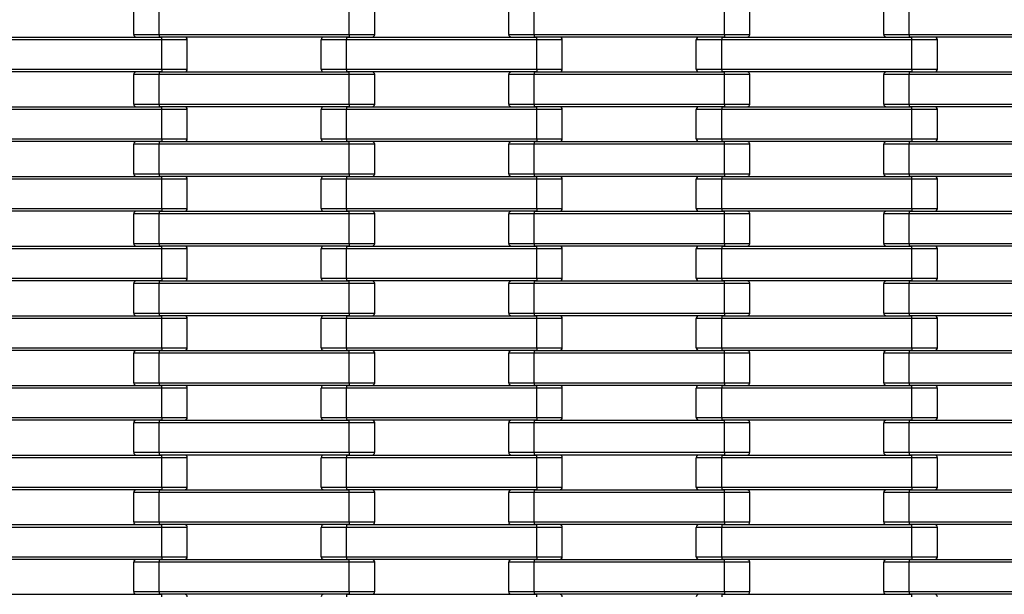
# Model space of a CAD drawing. Units: millimetres. Extents: x 594 to 3582, y 594 to 8651.
# Drawn here: x 1353 to 2088, y 2379 to 2808 of the extents above; entities that cross this region are included whole.
import ezdxf

# ---------------------------------------------------------------- set-up
doc = ezdxf.new("R2010")
doc.units = ezdxf.units.MM
doc.header["$LTSCALE"] = 100

msp = doc.modelspace()

# ---------------------------------------------------------------- linework, layer by layer
at = {"color": 7, "linetype": 'Continuous', "lineweight": 25}
for p, q in [((1438, 2797.27), (1438, 2819.27)), ((1457, 2797.27), (1457, 2819.27)), ((1599, 2797.27), (1599, 2819.27)), ((1618, 2797.27), (1618, 2819.27)), ((1718, 2797.27), (1718, 2819.27)), ((1737, 2797.27), (1737, 2819.27)), ((1879, 2797.27), (1879, 2819.27)), ((1898, 2797.27), (1898, 2819.27)), ((1998, 2797.27), (1998, 2819.27)), ((2017, 2797.27), (2017, 2819.27)), ((1317, 2795.27), (1459, 2795.27)), ((1438, 2797.27), (1457, 2797.27)), ((1457, 2797.27), (1599, 2797.27)), ((1457, 2797.27), (1457, 2795.27)), ((1599, 2795.27), (1457, 2795.27)), ((1459, 2793.27), (1459, 2795.27)), ((1597, 2795.27), (1597, 2793.27)), ((1597, 2795.27), (1739, 2795.27)), ((1599, 2797.27), (1599, 2795.27)), ((1599, 2797.27), (1618, 2797.27)), ((1718, 2797.27), (1737, 2797.27)), ((1737, 2797.27), (1879, 2797.27)), ((1737, 2797.27), (1737, 2795.27)), ((1879, 2795.27), (1737, 2795.27)), ((1739, 2793.27), (1739, 2795.27)), ((1877, 2795.27), (1877, 2793.27)), ((1877, 2795.27), (2019, 2795.27)), ((1879, 2797.27), (1898, 2797.27)), ((1879, 2797.27), (1879, 2795.27)), ((1998, 2797.27), (2017, 2797.27)), ((2017, 2797.27), (2159, 2797.27)), ((2017, 2797.27), (2017, 2795.27)), ((2159, 2795.27), (2017, 2795.27)), ((2019, 2793.27), (2019, 2795.27)), ((1459, 2793.27), (1317, 2793.27)), ((1459, 2771.27), (1459, 2793.27)), ((1478, 2793.27), (1459, 2793.27)), ((1478, 2771.27), (1478, 2793.27)), ((1578, 2771.27), (1578, 2793.27)), ((1597, 2793.27), (1578, 2793.27)), ((1739, 2793.27), (1597, 2793.27)), ((1597, 2771.27), (1597, 2793.27)), ((1758, 2793.27), (1739, 2793.27)), ((1739, 2771.27), (1739, 2793.27)), ((1758, 2771.27), (1758, 2793.27)), ((1858, 2771.27), (1858, 2793.27)), ((1877, 2793.27), (1858, 2793.27)), ((2019, 2793.27), (1877, 2793.27)), ((1877, 2771.27), (1877, 2793.27)), ((2038, 2793.27), (2019, 2793.27)), ((2019, 2771.27), (2019, 2793.27)), ((2038, 2771.27), (2038, 2793.27)), ((1317, 2771.27), (1459, 2771.27)), ((1459, 2769.27), (1317, 2769.27)), ((1457, 2767.27), (1438, 2767.27)), ((1438, 2745.27), (1438, 2767.27)), ((1457, 2769.27), (1457, 2767.27)), ((1457, 2769.27), (1599, 2769.27)), ((1599, 2767.27), (1457, 2767.27)), ((1457, 2745.27), (1457, 2767.27)), ((1459, 2771.27), (1459, 2769.27)), ((1459, 2771.27), (1478, 2771.27)), ((1578, 2771.27), (1597, 2771.27)), ((1597, 2771.27), (1739, 2771.27)), ((1597, 2771.27), (1597, 2769.27)), ((1739, 2769.27), (1597, 2769.27)), ((1599, 2767.27), (1599, 2769.27)), ((1618, 2767.27), (1599, 2767.27)), ((1599, 2745.27), (1599, 2767.27)), ((1618, 2745.27), (1618, 2767.27)), ((1718, 2745.27), (1718, 2767.27)), ((1737, 2767.27), (1718, 2767.27)), ((1737, 2769.27), (1737, 2767.27)), ((1737, 2769.27), (1879, 2769.27)), ((1737, 2745.27), (1737, 2767.27)), ((1879, 2767.27), (1737, 2767.27)), ((1739, 2771.27), (1758, 2771.27)), ((1739, 2771.27), (1739, 2769.27)), ((1858, 2771.27), (1877, 2771.27)), ((1877, 2771.27), (2019, 2771.27)), ((1877, 2771.27), (1877, 2769.27)), ((2019, 2769.27), (1877, 2769.27)), ((1879, 2767.27), (1879, 2769.27)), ((1879, 2745.27), (1879, 2767.27)), ((1898, 2767.27), (1879, 2767.27)), ((1898, 2745.27), (1898, 2767.27)), ((1998, 2745.27), (1998, 2767.27)), ((2017, 2767.27), (1998, 2767.27)), ((2017, 2769.27), (2017, 2767.27)), ((2017, 2769.27), (2159, 2769.27)), ((2017, 2745.27), (2017, 2767.27)), ((2159, 2767.27), (2017, 2767.27)), ((2019, 2771.27), (2038, 2771.27)), ((2019, 2771.27), (2019, 2769.27)), ((1317, 2743.27), (1459, 2743.27)), ((1438, 2745.27), (1457, 2745.27)), ((1457, 2745.27), (1599, 2745.27)), ((1457, 2745.27), (1457, 2743.27)), ((1599, 2743.27), (1457, 2743.27)), ((1459, 2741.27), (1459, 2743.27)), ((1597, 2743.27), (1597, 2741.27)), ((1597, 2743.27), (1739, 2743.27)), ((1599, 2745.27), (1599, 2743.27)), ((1599, 2745.27), (1618, 2745.27)), ((1718, 2745.27), (1737, 2745.27)), ((1737, 2745.27), (1879, 2745.27)), ((1737, 2745.27), (1737, 2743.27)), ((1879, 2743.27), (1737, 2743.27)), ((1739, 2741.27), (1739, 2743.27)), ((1877, 2743.27), (1877, 2741.27)), ((1877, 2743.27), (2019, 2743.27)), ((1879, 2745.27), (1898, 2745.27)), ((1879, 2745.27), (1879, 2743.27)), ((1998, 2745.27), (2017, 2745.27)), ((2017, 2745.27), (2159, 2745.27)), ((2017, 2745.27), (2017, 2743.27)), ((2159, 2743.27), (2017, 2743.27)), ((2019, 2741.27), (2019, 2743.27)), ((1459, 2741.27), (1317, 2741.27)), ((1478, 2741.27), (1459, 2741.27)), ((1459, 2719.27), (1459, 2741.27)), ((1478, 2719.27), (1478, 2741.27)), ((1578, 2719.27), (1578, 2741.27)), ((1597, 2741.27), (1578, 2741.27)), ((1739, 2741.27), (1597, 2741.27)), ((1597, 2719.27), (1597, 2741.27)), ((1758, 2741.27), (1739, 2741.27)), ((1739, 2719.27), (1739, 2741.27)), ((1758, 2719.27), (1758, 2741.27)), ((1858, 2719.27), (1858, 2741.27)), ((1877, 2741.27), (1858, 2741.27)), ((2019, 2741.27), (1877, 2741.27)), ((1877, 2719.27), (1877, 2741.27)), ((2019, 2719.27), (2019, 2741.27)), ((2038, 2741.27), (2019, 2741.27)), ((2038, 2719.27), (2038, 2741.27)), ((1317, 2719.27), (1459, 2719.27)), ((1459, 2717.27), (1317, 2717.27)), ((1457, 2715.27), (1438, 2715.27)), ((1438, 2693.27), (1438, 2715.27)), ((1457, 2717.27), (1457, 2715.27)), ((1457, 2717.27), (1599, 2717.27)), ((1457, 2693.27), (1457, 2715.27)), ((1599, 2715.27), (1457, 2715.27)), ((1459, 2719.27), (1459, 2717.27)), ((1459, 2719.27), (1478, 2719.27)), ((1578, 2719.27), (1597, 2719.27)), ((1597, 2719.27), (1739, 2719.27)), ((1597, 2719.27), (1597, 2717.27)), ((1739, 2717.27), (1597, 2717.27)), ((1599, 2715.27), (1599, 2717.27)), ((1618, 2715.27), (1599, 2715.27)), ((1599, 2693.27), (1599, 2715.27)), ((1618, 2693.27), (1618, 2715.27)), ((1718, 2693.27), (1718, 2715.27)), ((1737, 2715.27), (1718, 2715.27)), ((1737, 2717.27), (1737, 2715.27)), ((1737, 2717.27), (1879, 2717.27)), ((1737, 2693.27), (1737, 2715.27)), ((1879, 2715.27), (1737, 2715.27)), ((1739, 2719.27), (1758, 2719.27)), ((1739, 2719.27), (1739, 2717.27)), ((1858, 2719.27), (1877, 2719.27)), ((1877, 2719.27), (2019, 2719.27)), ((1877, 2719.27), (1877, 2717.27)), ((2019, 2717.27), (1877, 2717.27)), ((1879, 2715.27), (1879, 2717.27)), ((1879, 2693.27), (1879, 2715.27)), ((1898, 2715.27), (1879, 2715.27)), ((1898, 2693.27), (1898, 2715.27)), ((1998, 2693.27), (1998, 2715.27)), ((2017, 2715.27), (1998, 2715.27)), ((2017, 2717.27), (2017, 2715.27)), ((2017, 2717.27), (2159, 2717.27)), ((2017, 2693.27), (2017, 2715.27)), ((2159, 2715.27), (2017, 2715.27)), ((2019, 2719.27), (2019, 2717.27)), ((2019, 2719.27), (2038, 2719.27)), ((1317, 2691.27), (1459, 2691.27)), ((1438, 2693.27), (1457, 2693.27)), ((1457, 2693.27), (1599, 2693.27)), ((1457, 2693.27), (1457, 2691.27)), ((1599, 2691.27), (1457, 2691.27)), ((1459, 2689.27), (1459, 2691.27)), ((1597, 2691.27), (1597, 2689.27)), ((1597, 2691.27), (1739, 2691.27)), ((1599, 2693.27), (1599, 2691.27)), ((1599, 2693.27), (1618, 2693.27)), ((1718, 2693.27), (1737, 2693.27)), ((1737, 2693.27), (1879, 2693.27)), ((1737, 2693.27), (1737, 2691.27)), ((1879, 2691.27), (1737, 2691.27)), ((1739, 2689.27), (1739, 2691.27)), ((1877, 2691.27), (1877, 2689.27)), ((1877, 2691.27), (2019, 2691.27)), ((1879, 2693.27), (1879, 2691.27)), ((1879, 2693.27), (1898, 2693.27)), ((1998, 2693.27), (2017, 2693.27)), ((2017, 2693.27), (2159, 2693.27)), ((2017, 2693.27), (2017, 2691.27)), ((2159, 2691.27), (2017, 2691.27)), ((2019, 2689.27), (2019, 2691.27)), ((1459, 2689.27), (1317, 2689.27)), ((1478, 2689.27), (1459, 2689.27)), ((1459, 2667.27), (1459, 2689.27)), ((1478, 2667.27), (1478, 2689.27)), ((1578, 2667.27), (1578, 2689.27)), ((1597, 2689.27), (1578, 2689.27)), ((1739, 2689.27), (1597, 2689.27)), ((1597, 2667.27), (1597, 2689.27)), ((1758, 2689.27), (1739, 2689.27)), ((1739, 2667.27), (1739, 2689.27)), ((1758, 2667.27), (1758, 2689.27)), ((1858, 2667.27), (1858, 2689.27)), ((1877, 2689.27), (1858, 2689.27)), ((1877, 2667.27), (1877, 2689.27)), ((2019, 2689.27), (1877, 2689.27)), ((2038, 2689.27), (2019, 2689.27)), ((2019, 2667.27), (2019, 2689.27)), ((2038, 2667.27), (2038, 2689.27)), ((1317, 2667.27), (1459, 2667.27)), ((1459, 2665.27), (1317, 2665.27)), ((1457, 2663.27), (1438, 2663.27)), ((1438, 2641.27), (1438, 2663.27)), ((1457, 2665.27), (1457, 2663.27)), ((1457, 2665.27), (1599, 2665.27)), ((1457, 2641.27), (1457, 2663.27)), ((1599, 2663.27), (1457, 2663.27)), ((1459, 2667.27), (1459, 2665.27)), ((1459, 2667.27), (1478, 2667.27)), ((1578, 2667.27), (1597, 2667.27)), ((1597, 2667.27), (1739, 2667.27)), ((1597, 2667.27), (1597, 2665.27)), ((1739, 2665.27), (1597, 2665.27)), ((1599, 2663.27), (1599, 2665.27)), ((1618, 2663.27), (1599, 2663.27)), ((1599, 2641.27), (1599, 2663.27)), ((1618, 2641.27), (1618, 2663.27)), ((1718, 2641.27), (1718, 2663.27)), ((1737, 2663.27), (1718, 2663.27)), ((1737, 2665.27), (1737, 2663.27)), ((1737, 2665.27), (1879, 2665.27)), ((1737, 2641.27), (1737, 2663.27)), ((1879, 2663.27), (1737, 2663.27)), ((1739, 2667.27), (1758, 2667.27)), ((1739, 2667.27), (1739, 2665.27)), ((1858, 2667.27), (1877, 2667.27)), ((1877, 2667.27), (2019, 2667.27)), ((1877, 2667.27), (1877, 2665.27)), ((2019, 2665.27), (1877, 2665.27)), ((1879, 2663.27), (1879, 2665.27)), ((1879, 2641.27), (1879, 2663.27)), ((1898, 2663.27), (1879, 2663.27)), ((1898, 2641.27), (1898, 2663.27)), ((1998, 2641.27), (1998, 2663.27)), ((2017, 2663.27), (1998, 2663.27)), ((2017, 2665.27), (2017, 2663.27)), ((2017, 2665.27), (2159, 2665.27)), ((2017, 2641.27), (2017, 2663.27)), ((2159, 2663.27), (2017, 2663.27)), ((2019, 2667.27), (2019, 2665.27)), ((2019, 2667.27), (2038, 2667.27)), ((1317, 2639.27), (1459, 2639.27)), ((1438, 2641.27), (1457, 2641.27)), ((1457, 2641.27), (1599, 2641.27)), ((1457, 2641.27), (1457, 2639.27)), ((1599, 2639.27), (1457, 2639.27)), ((1459, 2637.27), (1459, 2639.27)), ((1597, 2639.27), (1597, 2637.27)), ((1597, 2639.27), (1739, 2639.27)), ((1599, 2641.27), (1599, 2639.27)), ((1599, 2641.27), (1618, 2641.27)), ((1718, 2641.27), (1737, 2641.27)), ((1737, 2641.27), (1879, 2641.27)), ((1737, 2641.27), (1737, 2639.27)), ((1879, 2639.27), (1737, 2639.27)), ((1739, 2637.27), (1739, 2639.27)), ((1877, 2639.27), (1877, 2637.27)), ((1877, 2639.27), (2019, 2639.27)), ((1879, 2641.27), (1898, 2641.27)), ((1879, 2641.27), (1879, 2639.27)), ((1998, 2641.27), (2017, 2641.27)), ((2017, 2641.27), (2159, 2641.27)), ((2017, 2641.27), (2017, 2639.27)), ((2159, 2639.27), (2017, 2639.27)), ((2019, 2637.27), (2019, 2639.27)), ((1459, 2637.27), (1317, 2637.27)), ((1459, 2615.27), (1459, 2637.27)), ((1478, 2637.27), (1459, 2637.27)), ((1478, 2615.27), (1478, 2637.27)), ((1578, 2615.27), (1578, 2637.27)), ((1597, 2637.27), (1578, 2637.27)), ((1739, 2637.27), (1597, 2637.27)), ((1597, 2615.27), (1597, 2637.27)), ((1758, 2637.27), (1739, 2637.27)), ((1739, 2615.27), (1739, 2637.27)), ((1758, 2615.27), (1758, 2637.27)), ((1858, 2615.27), (1858, 2637.27)), ((1877, 2637.27), (1858, 2637.27)), ((2019, 2637.27), (1877, 2637.27)), ((1877, 2615.27), (1877, 2637.27)), ((2038, 2637.27), (2019, 2637.27)), ((2019, 2615.27), (2019, 2637.27)), ((2038, 2615.27), (2038, 2637.27)), ((1317, 2615.27), (1459, 2615.27)), ((1459, 2613.27), (1317, 2613.27)), ((1457, 2611.27), (1438, 2611.27)), ((1438, 2589.27), (1438, 2611.27)), ((1457, 2613.27), (1457, 2611.27)), ((1457, 2613.27), (1599, 2613.27)), ((1457, 2589.27), (1457, 2611.27)), ((1599, 2611.27), (1457, 2611.27)), ((1459, 2615.27), (1459, 2613.27)), ((1459, 2615.27), (1478, 2615.27)), ((1578, 2615.27), (1597, 2615.27)), ((1597, 2615.27), (1739, 2615.27)), ((1597, 2615.27), (1597, 2613.27)), ((1739, 2613.27), (1597, 2613.27)), ((1599, 2611.27), (1599, 2613.27)), ((1618, 2611.27), (1599, 2611.27)), ((1599, 2589.27), (1599, 2611.27)), ((1618, 2589.27), (1618, 2611.27)), ((1718, 2589.27), (1718, 2611.27)), ((1737, 2611.27), (1718, 2611.27)), ((1737, 2613.27), (1737, 2611.27)), ((1737, 2613.27), (1879, 2613.27)), ((1737, 2589.27), (1737, 2611.27)), ((1879, 2611.27), (1737, 2611.27)), ((1739, 2615.27), (1758, 2615.27)), ((1739, 2615.27), (1739, 2613.27)), ((1858, 2615.27), (1877, 2615.27)), ((1877, 2615.27), (2019, 2615.27)), ((1877, 2615.27), (1877, 2613.27)), ((2019, 2613.27), (1877, 2613.27)), ((1879, 2611.27), (1879, 2613.27)), ((1879, 2589.27), (1879, 2611.27)), ((1898, 2611.27), (1879, 2611.27)), ((1898, 2589.27), (1898, 2611.27)), ((1998, 2589.27), (1998, 2611.27)), ((2017, 2611.27), (1998, 2611.27)), ((2017, 2613.27), (2017, 2611.27)), ((2017, 2613.27), (2159, 2613.27)), ((2017, 2589.27), (2017, 2611.27)), ((2159, 2611.27), (2017, 2611.27)), ((2019, 2615.27), (2038, 2615.27)), ((2019, 2615.27), (2019, 2613.27)), ((1438, 2589.27), (1457, 2589.27)), ((1457, 2589.27), (1599, 2589.27)), ((1457, 2589.27), (1457, 2587.27)), ((1599, 2589.27), (1599, 2587.27)), ((1599, 2589.27), (1618, 2589.27)), ((1718, 2589.27), (1737, 2589.27)), ((1737, 2589.27), (1879, 2589.27)), ((1737, 2589.27), (1737, 2587.27)), ((1879, 2589.27), (1879, 2587.27)), ((1879, 2589.27), (1898, 2589.27)), ((1998, 2589.27), (2017, 2589.27)), ((2017, 2589.27), (2159, 2589.27)), ((2017, 2589.27), (2017, 2587.27)), ((1317, 2587.27), (1459, 2587.27)), ((1459, 2585.27), (1317, 2585.27)), ((1599, 2587.27), (1457, 2587.27)), ((1459, 2585.27), (1459, 2587.27)), ((1459, 2563.27), (1459, 2585.27)), ((1478, 2585.27), (1459, 2585.27)), ((1478, 2563.27), (1478, 2585.27)), ((1578, 2563.27), (1578, 2585.27)), ((1597, 2585.27), (1578, 2585.27)), ((1597, 2587.27), (1597, 2585.27)), ((1597, 2587.27), (1739, 2587.27)), ((1739, 2585.27), (1597, 2585.27)), ((1597, 2563.27), (1597, 2585.27)), ((1879, 2587.27), (1737, 2587.27)), ((1739, 2585.27), (1739, 2587.27)), ((1758, 2585.27), (1739, 2585.27)), ((1739, 2563.27), (1739, 2585.27)), ((1758, 2563.27), (1758, 2585.27)), ((1858, 2563.27), (1858, 2585.27)), ((1877, 2585.27), (1858, 2585.27)), ((1877, 2587.27), (1877, 2585.27)), ((1877, 2587.27), (2019, 2587.27)), ((2019, 2585.27), (1877, 2585.27)), ((1877, 2563.27), (1877, 2585.27)), ((2159, 2587.27), (2017, 2587.27)), ((2019, 2585.27), (2019, 2587.27)), ((2038, 2585.27), (2019, 2585.27)), ((2019, 2563.27), (2019, 2585.27)), ((2038, 2563.27), (2038, 2585.27)), ((1317, 2563.27), (1459, 2563.27)), ((1459, 2561.27), (1317, 2561.27)), ((1457, 2559.27), (1438, 2559.27)), ((1438, 2537.27), (1438, 2559.27)), ((1457, 2561.27), (1457, 2559.27)), ((1457, 2561.27), (1599, 2561.27)), ((1457, 2537.27), (1457, 2559.27)), ((1599, 2559.27), (1457, 2559.27)), ((1459, 2563.27), (1459, 2561.27)), ((1459, 2563.27), (1478, 2563.27)), ((1578, 2563.27), (1597, 2563.27)), ((1597, 2563.27), (1739, 2563.27)), ((1597, 2563.27), (1597, 2561.27)), ((1739, 2561.27), (1597, 2561.27)), ((1599, 2559.27), (1599, 2561.27)), ((1618, 2559.27), (1599, 2559.27)), ((1599, 2537.27), (1599, 2559.27)), ((1618, 2537.27), (1618, 2559.27)), ((1718, 2537.27), (1718, 2559.27)), ((1737, 2559.27), (1718, 2559.27)), ((1737, 2561.27), (1737, 2559.27)), ((1737, 2561.27), (1879, 2561.27)), ((1737, 2537.27), (1737, 2559.27)), ((1879, 2559.27), (1737, 2559.27)), ((1739, 2563.27), (1758, 2563.27)), ((1739, 2563.27), (1739, 2561.27)), ((1858, 2563.27), (1877, 2563.27)), ((1877, 2563.27), (2019, 2563.27)), ((1877, 2563.27), (1877, 2561.27)), ((2019, 2561.27), (1877, 2561.27)), ((1879, 2559.27), (1879, 2561.27)), ((1879, 2537.27), (1879, 2559.27)), ((1898, 2559.27), (1879, 2559.27)), ((1898, 2537.27), (1898, 2559.27)), ((1998, 2537.27), (1998, 2559.27)), ((2017, 2559.27), (1998, 2559.27)), ((2017, 2561.27), (2017, 2559.27)), ((2017, 2561.27), (2159, 2561.27)), ((2017, 2537.27), (2017, 2559.27)), ((2159, 2559.27), (2017, 2559.27)), ((2019, 2563.27), (2038, 2563.27)), ((2019, 2563.27), (2019, 2561.27)), ((1438, 2537.27), (1457, 2537.27)), ((1457, 2537.27), (1599, 2537.27)), ((1457, 2537.27), (1457, 2535.27)), ((1599, 2537.27), (1599, 2535.27)), ((1599, 2537.27), (1618, 2537.27)), ((1718, 2537.27), (1737, 2537.27)), ((1737, 2537.27), (1879, 2537.27)), ((1737, 2537.27), (1737, 2535.27)), ((1879, 2537.27), (1879, 2535.27)), ((1879, 2537.27), (1898, 2537.27)), ((1998, 2537.27), (2017, 2537.27)), ((2017, 2537.27), (2159, 2537.27)), ((2017, 2537.27), (2017, 2535.27)), ((1317, 2535.27), (1459, 2535.27)), ((1459, 2533.27), (1317, 2533.27)), ((1599, 2535.27), (1457, 2535.27)), ((1459, 2533.27), (1459, 2535.27)), ((1478, 2533.27), (1459, 2533.27)), ((1459, 2511.27), (1459, 2533.27)), ((1478, 2511.27), (1478, 2533.27)), ((1578, 2511.27), (1578, 2533.27)), ((1597, 2533.27), (1578, 2533.27)), ((1597, 2535.27), (1597, 2533.27)), ((1597, 2535.27), (1739, 2535.27)), ((1739, 2533.27), (1597, 2533.27)), ((1597, 2511.27), (1597, 2533.27)), ((1879, 2535.27), (1737, 2535.27)), ((1739, 2533.27), (1739, 2535.27)), ((1758, 2533.27), (1739, 2533.27)), ((1739, 2511.27), (1739, 2533.27)), ((1758, 2511.27), (1758, 2533.27)), ((1858, 2511.27), (1858, 2533.27)), ((1877, 2533.27), (1858, 2533.27)), ((1877, 2535.27), (1877, 2533.27)), ((1877, 2535.27), (2019, 2535.27)), ((2019, 2533.27), (1877, 2533.27)), ((1877, 2511.27), (1877, 2533.27)), ((2159, 2535.27), (2017, 2535.27)), ((2019, 2533.27), (2019, 2535.27)), ((2038, 2533.27), (2019, 2533.27)), ((2019, 2511.27), (2019, 2533.27)), ((2038, 2511.27), (2038, 2533.27)), ((1317, 2511.27), (1459, 2511.27)), ((1459, 2509.27), (1317, 2509.27)), ((1457, 2507.27), (1438, 2507.27)), ((1438, 2485.27), (1438, 2507.27)), ((1457, 2509.27), (1457, 2507.27)), ((1457, 2509.27), (1599, 2509.27)), ((1457, 2485.27), (1457, 2507.27)), ((1599, 2507.27), (1457, 2507.27)), ((1459, 2511.27), (1459, 2509.27)), ((1459, 2511.27), (1478, 2511.27)), ((1578, 2511.27), (1597, 2511.27)), ((1597, 2511.27), (1739, 2511.27)), ((1597, 2511.27), (1597, 2509.27)), ((1739, 2509.27), (1597, 2509.27)), ((1599, 2507.27), (1599, 2509.27)), ((1618, 2507.27), (1599, 2507.27)), ((1599, 2485.27), (1599, 2507.27)), ((1618, 2485.27), (1618, 2507.27)), ((1718, 2485.27), (1718, 2507.27)), ((1737, 2507.27), (1718, 2507.27)), ((1737, 2509.27), (1737, 2507.27)), ((1737, 2509.27), (1879, 2509.27)), ((1737, 2485.27), (1737, 2507.27)), ((1879, 2507.27), (1737, 2507.27)), ((1739, 2511.27), (1758, 2511.27)), ((1739, 2511.27), (1739, 2509.27)), ((1858, 2511.27), (1877, 2511.27)), ((1877, 2511.27), (2019, 2511.27)), ((1877, 2511.27), (1877, 2509.27)), ((2019, 2509.27), (1877, 2509.27)), ((1879, 2507.27), (1879, 2509.27)), ((1879, 2485.27), (1879, 2507.27)), ((1898, 2507.27), (1879, 2507.27)), ((1898, 2485.27), (1898, 2507.27)), ((1998, 2485.27), (1998, 2507.27)), ((2017, 2507.27), (1998, 2507.27)), ((2017, 2509.27), (2017, 2507.27)), ((2017, 2509.27), (2159, 2509.27)), ((2017, 2485.27), (2017, 2507.27)), ((2159, 2507.27), (2017, 2507.27)), ((2019, 2511.27), (2038, 2511.27)), ((2019, 2511.27), (2019, 2509.27)), ((1438, 2485.27), (1457, 2485.27)), ((1457, 2485.27), (1599, 2485.27)), ((1457, 2485.27), (1457, 2483.27)), ((1599, 2485.27), (1599, 2483.27)), ((1599, 2485.27), (1618, 2485.27)), ((1718, 2485.27), (1737, 2485.27)), ((1737, 2485.27), (1879, 2485.27)), ((1737, 2485.27), (1737, 2483.27)), ((1879, 2485.27), (1898, 2485.27)), ((1879, 2485.27), (1879, 2483.27)), ((1998, 2485.27), (2017, 2485.27)), ((2017, 2485.27), (2159, 2485.27)), ((2017, 2485.27), (2017, 2483.27)), ((1317, 2483.27), (1459, 2483.27)), ((1459, 2481.27), (1317, 2481.27)), ((1599, 2483.27), (1457, 2483.27)), ((1459, 2481.27), (1459, 2483.27)), ((1459, 2459.27), (1459, 2481.27)), ((1478, 2481.27), (1459, 2481.27)), ((1478, 2459.27), (1478, 2481.27)), ((1597, 2481.27), (1578, 2481.27)), ((1578, 2459.27), (1578, 2481.27)), ((1597, 2483.27), (1597, 2481.27)), ((1597, 2483.27), (1739, 2483.27)), ((1739, 2481.27), (1597, 2481.27)), ((1597, 2459.27), (1597, 2481.27)), ((1879, 2483.27), (1737, 2483.27)), ((1739, 2481.27), (1739, 2483.27)), ((1758, 2481.27), (1739, 2481.27)), ((1739, 2459.27), (1739, 2481.27)), ((1758, 2459.27), (1758, 2481.27)), ((1858, 2459.27), (1858, 2481.27)), ((1877, 2481.27), (1858, 2481.27)), ((1877, 2483.27), (1877, 2481.27)), ((1877, 2483.27), (2019, 2483.27)), ((2019, 2481.27), (1877, 2481.27)), ((1877, 2459.27), (1877, 2481.27)), ((2159, 2483.27), (2017, 2483.27)), ((2019, 2481.27), (2019, 2483.27)), ((2038, 2481.27), (2019, 2481.27)), ((2019, 2459.27), (2019, 2481.27)), ((2038, 2459.27), (2038, 2481.27)), ((1317, 2459.27), (1459, 2459.27)), ((1459, 2457.27), (1317, 2457.27)), ((1457, 2455.27), (1438, 2455.27)), ((1438, 2433.27), (1438, 2455.27)), ((1457, 2457.27), (1457, 2455.27)), ((1457, 2457.27), (1599, 2457.27)), ((1457, 2433.27), (1457, 2455.27)), ((1599, 2455.27), (1457, 2455.27)), ((1459, 2459.27), (1459, 2457.27)), ((1459, 2459.27), (1478, 2459.27)), ((1578, 2459.27), (1597, 2459.27)), ((1597, 2459.27), (1739, 2459.27)), ((1597, 2459.27), (1597, 2457.27)), ((1739, 2457.27), (1597, 2457.27)), ((1599, 2455.27), (1599, 2457.27)), ((1618, 2455.27), (1599, 2455.27)), ((1599, 2433.27), (1599, 2455.27)), ((1618, 2433.27), (1618, 2455.27)), ((1718, 2433.27), (1718, 2455.27)), ((1737, 2455.27), (1718, 2455.27)), ((1737, 2457.27), (1737, 2455.27)), ((1737, 2457.27), (1879, 2457.27)), ((1737, 2433.27), (1737, 2455.27)), ((1879, 2455.27), (1737, 2455.27)), ((1739, 2459.27), (1758, 2459.27)), ((1739, 2459.27), (1739, 2457.27)), ((1858, 2459.27), (1877, 2459.27)), ((1877, 2459.27), (2019, 2459.27)), ((1877, 2459.27), (1877, 2457.27)), ((2019, 2457.27), (1877, 2457.27)), ((1879, 2455.27), (1879, 2457.27)), ((1879, 2433.27), (1879, 2455.27)), ((1898, 2455.27), (1879, 2455.27)), ((1898, 2433.27), (1898, 2455.27)), ((1998, 2433.27), (1998, 2455.27)), ((2017, 2455.27), (1998, 2455.27)), ((2017, 2457.27), (2017, 2455.27)), ((2017, 2457.27), (2159, 2457.27)), ((2017, 2433.27), (2017, 2455.27)), ((2159, 2455.27), (2017, 2455.27)), ((2019, 2459.27), (2038, 2459.27)), ((2019, 2459.27), (2019, 2457.27)), ((1438, 2433.27), (1457, 2433.27)), ((1457, 2433.27), (1599, 2433.27)), ((1457, 2433.27), (1457, 2431.27)), ((1599, 2433.27), (1599, 2431.27)), ((1599, 2433.27), (1618, 2433.27)), ((1718, 2433.27), (1737, 2433.27)), ((1737, 2433.27), (1879, 2433.27)), ((1737, 2433.27), (1737, 2431.27)), ((1879, 2433.27), (1898, 2433.27)), ((1879, 2433.27), (1879, 2431.27)), ((1998, 2433.27), (2017, 2433.27)), ((2017, 2433.27), (2159, 2433.27)), ((2017, 2433.27), (2017, 2431.27)), ((1317, 2431.27), (1459, 2431.27)), ((1459, 2429.27), (1317, 2429.27)), ((1599, 2431.27), (1457, 2431.27)), ((1459, 2429.27), (1459, 2431.27)), ((1478, 2429.27), (1459, 2429.27)), ((1459, 2407.27), (1459, 2429.27)), ((1478, 2407.27), (1478, 2429.27)), ((1597, 2429.27), (1578, 2429.27)), ((1578, 2407.27), (1578, 2429.27)), ((1597, 2431.27), (1597, 2429.27)), ((1597, 2431.27), (1739, 2431.27)), ((1739, 2429.27), (1597, 2429.27)), ((1597, 2407.27), (1597, 2429.27)), ((1879, 2431.27), (1737, 2431.27)), ((1739, 2429.27), (1739, 2431.27)), ((1758, 2429.27), (1739, 2429.27)), ((1739, 2407.27), (1739, 2429.27)), ((1758, 2407.27), (1758, 2429.27)), ((1858, 2407.27), (1858, 2429.27)), ((1877, 2429.27), (1858, 2429.27)), ((1877, 2431.27), (1877, 2429.27)), ((1877, 2431.27), (2019, 2431.27)), ((1877, 2407.27), (1877, 2429.27)), ((2019, 2429.27), (1877, 2429.27)), ((2159, 2431.27), (2017, 2431.27)), ((2019, 2429.27), (2019, 2431.27)), ((2019, 2407.27), (2019, 2429.27)), ((2038, 2429.27), (2019, 2429.27)), ((2038, 2407.27), (2038, 2429.27)), ((1317, 2407.27), (1459, 2407.27)), ((1459, 2405.27), (1317, 2405.27)), ((1457, 2405.27), (1457, 2403.27)), ((1457, 2405.27), (1599, 2405.27)), ((1459, 2407.27), (1459, 2405.27)), ((1459, 2407.27), (1478, 2407.27)), ((1578, 2407.27), (1597, 2407.27)), ((1597, 2407.27), (1739, 2407.27)), ((1597, 2407.27), (1597, 2405.27)), ((1739, 2405.27), (1597, 2405.27)), ((1599, 2403.27), (1599, 2405.27)), ((1737, 2405.27), (1737, 2403.27)), ((1737, 2405.27), (1879, 2405.27)), ((1739, 2407.27), (1758, 2407.27)), ((1739, 2407.27), (1739, 2405.27)), ((1858, 2407.27), (1877, 2407.27)), ((1877, 2407.27), (2019, 2407.27)), ((1877, 2407.27), (1877, 2405.27)), ((2019, 2405.27), (1877, 2405.27)), ((1879, 2403.27), (1879, 2405.27)), ((2017, 2405.27), (2017, 2403.27)), ((2017, 2405.27), (2159, 2405.27)), ((2019, 2407.27), (2019, 2405.27)), ((2019, 2407.27), (2038, 2407.27)), ((1457, 2403.27), (1438, 2403.27)), ((1438, 2381.27), (1438, 2403.27)), ((1599, 2403.27), (1457, 2403.27)), ((1457, 2381.27), (1457, 2403.27)), ((1618, 2403.27), (1599, 2403.27)), ((1599, 2381.27), (1599, 2403.27)), ((1618, 2381.27), (1618, 2403.27)), ((1718, 2381.27), (1718, 2403.27)), ((1737, 2403.27), (1718, 2403.27)), ((1737, 2381.27), (1737, 2403.27)), ((1879, 2403.27), (1737, 2403.27)), ((1879, 2381.27), (1879, 2403.27)), ((1898, 2403.27), (1879, 2403.27)), ((1898, 2381.27), (1898, 2403.27)), ((1998, 2381.27), (1998, 2403.27)), ((2017, 2403.27), (1998, 2403.27)), ((2017, 2381.27), (2017, 2403.27)), ((2159, 2403.27), (2017, 2403.27)), ((1317, 2379.27), (1459, 2379.27)), ((1438, 2381.27), (1457, 2381.27)), ((1457, 2381.27), (1599, 2381.27)), ((1457, 2381.27), (1457, 2379.27)), ((1599, 2379.27), (1457, 2379.27)), ((1459, 2377.27), (1459, 2379.27)), ((1597, 2379.27), (1597, 2377.27)), ((1597, 2379.27), (1739, 2379.27)), ((1599, 2381.27), (1599, 2379.27)), ((1599, 2381.27), (1618, 2381.27)), ((1718, 2381.27), (1737, 2381.27)), ((1737, 2381.27), (1879, 2381.27)), ((1737, 2381.27), (1737, 2379.27)), ((1879, 2379.27), (1737, 2379.27)), ((1739, 2377.27), (1739, 2379.27)), ((1877, 2379.27), (1877, 2377.27)), ((1877, 2379.27), (2019, 2379.27)), ((1879, 2381.27), (1879, 2379.27)), ((1879, 2381.27), (1898, 2381.27)), ((1998, 2381.27), (2017, 2381.27)), ((2017, 2381.27), (2159, 2381.27)), ((2017, 2381.27), (2017, 2379.27)), ((2159, 2379.27), (2017, 2379.27)), ((2019, 2377.27), (2019, 2379.27))]:
    msp.add_line(p, q, dxfattribs=at)
for centre, start, end in [((1440, 2797.27), 180, 270), ((1476, 2793.27), 0, 90), ((1580, 2793.27), 90, 180), ((1616, 2797.27), 270, 0), ((1720, 2797.27), 180, 270), ((1756, 2793.27), 0, 90), ((1860, 2793.27), 90, 180), ((1896, 2797.27), 270, 0), ((2000, 2797.27), 180, 270), ((2036, 2793.27), 0, 90), ((1440, 2767.27), 90, 180), ((1476, 2771.27), 270, 0), ((1580, 2771.27), 180, 270), ((1616, 2767.27), 0, 90), ((1720, 2767.27), 90, 180), ((1756, 2771.27), 270, 0), ((1860, 2771.27), 180, 270), ((1896, 2767.27), 0, 90), ((2000, 2767.27), 90, 180), ((2036, 2771.27), 270, 0), ((1440, 2745.27), 180, 270), ((1476, 2741.27), 0, 90), ((1580, 2741.27), 90, 180), ((1616, 2745.27), 270, 0), ((1720, 2745.27), 180, 270), ((1756, 2741.27), 0, 90), ((1860, 2741.27), 90, 180), ((1896, 2745.27), 270, 0), ((2000, 2745.27), 180, 270), ((2036, 2741.27), 0, 90), ((1440, 2715.27), 90, 180), ((1476, 2719.27), 270, 0), ((1580, 2719.27), 180, 270), ((1616, 2715.27), 0, 90), ((1720, 2715.27), 90, 180), ((1756, 2719.27), 270, 0), ((1860, 2719.27), 180, 270), ((1896, 2715.27), 0, 90), ((2000, 2715.27), 90, 180), ((2036, 2719.27), 270, 0), ((1440, 2693.27), 180, 270), ((1476, 2689.27), 0, 90), ((1580, 2689.27), 90, 180), ((1616, 2693.27), 270, 0), ((1720, 2693.27), 180, 270), ((1756, 2689.27), 0, 90), ((1860, 2689.27), 90, 180), ((1896, 2693.27), 270, 0), ((2000, 2693.27), 180, 270), ((2036, 2689.27), 0, 90), ((1440, 2663.27), 90, 180), ((1476, 2667.27), 270, 0), ((1580, 2667.27), 180, 270), ((1616, 2663.27), 0, 90), ((1720, 2663.27), 90, 180), ((1756, 2667.27), 270, 0), ((1860, 2667.27), 180, 270), ((1896, 2663.27), 0, 90), ((2000, 2663.27), 90, 180), ((2036, 2667.27), 270, 0), ((1440, 2641.27), 180, 270), ((1476, 2637.27), 0, 90), ((1580, 2637.27), 90, 180), ((1616, 2641.27), 270, 0), ((1720, 2641.27), 180, 270), ((1756, 2637.27), 0, 90), ((1860, 2637.27), 90, 180), ((1896, 2641.27), 270, 0), ((2000, 2641.27), 180, 270), ((2036, 2637.27), 0, 90), ((1440, 2611.27), 90, 180), ((1476, 2615.27), 270, 0), ((1580, 2615.27), 180, 270), ((1616, 2611.27), 0, 90), ((1720, 2611.27), 90, 180), ((1756, 2615.27), 270, 0), ((1860, 2615.27), 180, 270), ((1896, 2611.27), 0, 90), ((2000, 2611.27), 90, 180), ((2036, 2615.27), 270, 0), ((1440, 2589.27), 180, 270), ((1616, 2589.27), 270, 0), ((1720, 2589.27), 180, 270), ((1896, 2589.27), 270, 0), ((2000, 2589.27), 180, 270), ((1476, 2585.27), 0, 90), ((1580, 2585.27), 90, 180), ((1756, 2585.27), 0, 90), ((1860, 2585.27), 90, 180), ((2036, 2585.27), 0, 90), ((1440, 2559.27), 90, 180), ((1476, 2563.27), 270, 0), ((1580, 2563.27), 180, 270), ((1616, 2559.27), 0, 90), ((1720, 2559.27), 90, 180), ((1756, 2563.27), 270, 0), ((1860, 2563.27), 180, 270), ((1896, 2559.27), 0, 90), ((2000, 2559.27), 90, 180), ((2036, 2563.27), 270, 0), ((1440, 2537.27), 180, 270), ((1616, 2537.27), 270, 0), ((1720, 2537.27), 180, 270), ((1896, 2537.27), 270, 0), ((2000, 2537.27), 180, 270), ((1476, 2533.27), 0, 90), ((1580, 2533.27), 90, 180), ((1756, 2533.27), 0, 90), ((1860, 2533.27), 90, 180), ((2036, 2533.27), 0, 90), ((1440, 2507.27), 90, 180), ((1476, 2511.27), 270, 0), ((1580, 2511.27), 180, 270), ((1616, 2507.27), 0, 90), ((1720, 2507.27), 90, 180), ((1756, 2511.27), 270, 0), ((1860, 2511.27), 180, 270), ((1896, 2507.27), 0, 90), ((2000, 2507.27), 90, 180), ((2036, 2511.27), 270, 0), ((1440, 2485.27), 180, 270), ((1616, 2485.27), 270, 0), ((1720, 2485.27), 180, 270), ((1896, 2485.27), 270, 0), ((2000, 2485.27), 180, 270), ((1476, 2481.27), 0, 90), ((1580, 2481.27), 90, 180), ((1756, 2481.27), 0, 90), ((1860, 2481.27), 90, 180), ((2036, 2481.27), 0, 90), ((1440, 2455.27), 90, 180), ((1476, 2459.27), 270, 0), ((1580, 2459.27), 180, 270), ((1616, 2455.27), 0, 90), ((1720, 2455.27), 90, 180), ((1756, 2459.27), 270, 0), ((1860, 2459.27), 180, 270), ((1896, 2455.27), 0, 90), ((2000, 2455.27), 90, 180), ((2036, 2459.27), 270, 0), ((1440, 2433.27), 180, 270), ((1616, 2433.27), 270, 0), ((1720, 2433.27), 180, 270), ((1896, 2433.27), 270, 0), ((2000, 2433.27), 180, 270), ((1476, 2429.27), 0, 90), ((1580, 2429.27), 90, 180), ((1756, 2429.27), 0, 90), ((1860, 2429.27), 90, 180), ((2036, 2429.27), 0, 90), ((1440, 2403.27), 90, 180), ((1476, 2407.27), 270, 0), ((1580, 2407.27), 180, 270), ((1616, 2403.27), 0, 90), ((1720, 2403.27), 90, 180), ((1756, 2407.27), 270, 0), ((1860, 2407.27), 180, 270), ((1896, 2403.27), 0, 90), ((2000, 2403.27), 90, 180), ((2036, 2407.27), 270, 0), ((1440, 2381.27), 180, 270), ((1476, 2377.27), 0, 90), ((1580, 2377.27), 90, 180), ((1616, 2381.27), 270, 0), ((1720, 2381.27), 180, 270), ((1756, 2377.27), 0, 90), ((1860, 2377.27), 90, 180), ((1896, 2381.27), 270, 0), ((2000, 2381.27), 180, 270), ((2036, 2377.27), 0, 90)]:
    msp.add_arc(centre, 2, start, end, dxfattribs=at)

doc.saveas('drawing.dxf')
